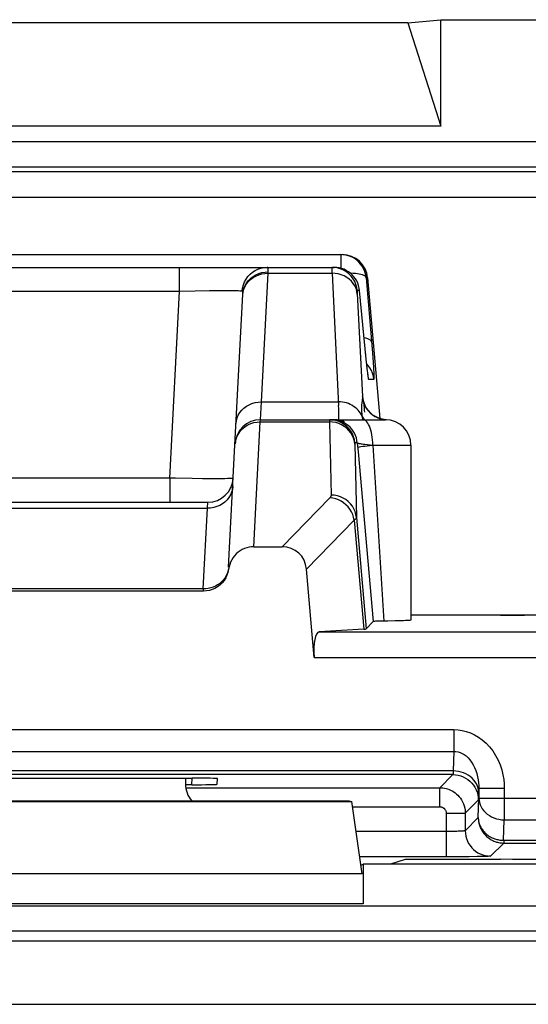
# Model space of a CAD drawing. Units: millimetres. Extents: x -22.4 to 22.3, y -26.2 to 26.6.
# Drawn here: x 11.4 to 15.4, y 18.8 to 26.6 of the extents above; entities that cross this region are included whole.
import ezdxf

# ---------------------------------------------------------------- set-up
doc = ezdxf.new("R2010")
doc.units = ezdxf.units.MM
doc.header["$LTSCALE"] = 16.335
for name, color, linetype in [('ASSI', 7, 'CONTINUOUS'), ('COPY_PUBLISH', 7, 'CONTINUOUS'), ('DRAFT', 7, 'CONTINUOUS'), ('IMPORT_IGES', 7, 'CONTINUOUS'), ('RACCORDO', 7, 'CONTINUOUS')]:
    doc.layers.add(name, color=color, linetype=linetype)

msp = doc.modelspace()

# ---------------------------------------------------------------- linework, layer by layer
at = {"layer": 'ASSI', "color": 7, "linetype": 'CONTINUOUS'}
for p, q in [((8.4617, 24.7518), (13.9315, 24.7518)), ((8.5252, 24.6518), (13.868, 24.6518)), ((14.1307, 24.5693), (14.2276, 23.4616)), ((13.0861, 23.2521), (13.1484, 24.4407)), ((14.1201, 23.9282), (14.0672, 24.4693)), ((14.1247, 23.8843), (14.1201, 23.9282)), ((14.1279, 23.8544), (14.1247, 23.8843)), ((14.13, 23.8356), (14.1279, 23.8544)), ((14.1319, 23.8198), (14.13, 23.8356)), ((14.133, 23.8113), (14.1319, 23.8198)), ((14.1339, 23.8044), (14.133, 23.8113)), ((14.1346, 23.7991), (14.1339, 23.8044)), ((13.2864, 23.4518), (14.2714, 23.4518)), ((14.1927, 23.4765), (14.173, 23.489)), ((14.0555, 23.1988), (14.1735, 21.8632)), ((14.4716, 23.2518), (14.4716, 21.8731)), ((9.5205, 22.8018), (12.8727, 22.8018)), ((13.2343, 22.4518), (13.4571, 22.4518)), ((14.2422, 21.8657), (14.2137, 21.8652)), ((14.3936, 21.8684), (14.3465, 21.8673)), ((16.7434, 21.9133), (14.4716, 21.9133)), ((14.1197, 21.8044), (14.1735, 21.8632)), ((12.6966, 20.6291), (12.6966, 20.5832)), ((8.3873, 20.4454), (14.0059, 20.4454)), ((8.4067, 20.4518), (13.9865, 20.4518)), ((13.9865, 20.4518), (14.0059, 20.4454)), ((14.088, 19.8751), (14.0059, 20.4454)), ((14.0778, 19.9456), (14.0966, 19.9518)), ((14.0966, 19.9518), (14.0966, 19.6401)), ((17.2966, 19.9518), (14.0966, 19.9518))]:
    msp.add_line(p, q, dxfattribs=at)
at = {"layer": 'ASSI', "color": 250, "linetype": 'CONTINUOUS'}
for p, q in [((13.9201, 24.7518), (13.9201, 24.6447)), ((12.6502, 24.4623), (12.6502, 24.6518)), ((13.2947, 23.5924), (13.3478, 24.605)), ((13.3478, 24.605), (13.3481, 24.6159)), ((13.3478, 24.605), (13.8505, 24.605)), ((13.8499, 24.6274), (13.8502, 24.6143)), ((13.8502, 24.6143), (13.8505, 24.605)), ((13.8505, 24.605), (13.9026, 23.5627)), ((14.1193, 24.5693), (14.168, 23.9786)), ((14.1307, 24.5693), (14.1193, 24.5693)), ((12.6502, 24.4623), (9.743, 24.4623)), ((12.5732, 22.9914), (12.6502, 24.4623)), ((12.7725, 24.4645), (12.6502, 24.4623)), ((12.8854, 24.466), (12.7725, 24.4645)), ((12.9507, 24.4665), (12.8854, 24.466)), ((13.008, 24.4666), (12.9507, 24.4665)), ((13.0566, 24.4664), (13.008, 24.4666)), ((13.1434, 24.4638), (13.1464, 24.4888)), ((13.1448, 24.4632), (13.1434, 24.4638)), ((13.1484, 24.4407), (13.1513, 24.4641)), ((14.0672, 24.4693), (14.0494, 24.4693)), ((14.0494, 24.4468), (14.09, 23.634)), ((14.116, 23.9693), (14.1159, 23.9713)), ((14.168, 23.9786), (14.1737, 23.9029)), ((14.1332, 23.8815), (14.124, 23.8911)), ((14.1279, 23.8544), (14.1271, 23.8612)), ((14.1335, 23.8054), (14.133, 23.8113)), ((14.1802, 23.7693), (14.1396, 23.7693)), ((13.2864, 23.4518), (13.2947, 23.5924)), ((13.2947, 23.5924), (13.901, 23.5924)), ((14.1005, 23.5862), (14.0995, 23.5937)), ((14.1029, 23.5672), (14.1005, 23.5862)), ((14.1509, 23.507), (14.1691, 23.4915)), ((13.2343, 22.4518), (13.2859, 23.4348)), ((13.2859, 23.4348), (13.2864, 23.4518)), ((13.2859, 23.4348), (13.8309, 23.4348)), ((13.8309, 23.4348), (13.8437, 22.8582)), ((13.8556, 23.4334), (13.8309, 23.4348)), ((14.0879, 23.4773), (14.0815, 23.4907)), ((14.1691, 23.4915), (14.1891, 23.4783)), ((14.1891, 23.4783), (14.2106, 23.4675)), ((14.2106, 23.4675), (14.2332, 23.4595)), ((14.2332, 23.4595), (14.2565, 23.4541)), ((14.2565, 23.4541), (14.2717, 23.4526)), ((14.0493, 23.2693), (14.0306, 23.2693)), ((14.0493, 23.2693), (14.0555, 23.1988)), ((14.1309, 23.2563), (14.1716, 23.2516)), ((14.1716, 23.2518), (14.259, 21.866)), ((14.1716, 23.2518), (14.4716, 23.2518)), ((12.5732, 22.9914), (9.82, 22.9914)), ((12.5732, 22.9914), (12.5732, 22.8018)), ((12.8298, 22.9875), (12.7502, 22.9883)), ((12.8998, 22.9871), (12.8298, 22.9875)), ((12.9594, 22.9871), (12.8998, 22.9871)), ((12.8693, 22.755), (12.8727, 22.8018)), ((13.834, 22.8377), (13.4571, 22.4518)), ((9.5239, 22.755), (12.8693, 22.755)), ((14.0257, 22.6612), (13.6495, 22.2762)), ((14.0257, 22.6612), (14.1008, 21.8022)), ((14.0429, 22.6825), (14.1197, 21.8044)), ((14.088, 19.8751), (8.3052, 19.8751)), ((-20.1259, 19.6238), (20.0191, 19.6238)), ((14.0966, 19.6401), (8.2966, 19.6401)), ((20.2591, 19.4239), (-20.3659, 19.4239)), ((-20.3325, 19.3486), (20.2257, 19.3486)), ((-20.3325, 18.8487), (20.2257, 18.8487))]:
    msp.add_line(p, q, dxfattribs=at)
at = {"layer": 'ASSI', "color": 7, "linetype": 'CONTINUOUS'}
for points in [[(14.1193, 24.5693), (14.1166, 24.5889), (14.112, 24.6082), (14.1055, 24.627), (14.0971, 24.6449), (14.087, 24.662), (14.0753, 24.678), (14.062, 24.6927), (14.0474, 24.7061), (14.0315, 24.718), (14.0145, 24.7282), (13.9966, 24.7366), (13.9781, 24.7433), (13.959, 24.748), (13.9396, 24.7509), (13.9201, 24.7518)], [(14.0672, 24.4693), (14.0645, 24.4889), (14.0599, 24.5081), (14.0534, 24.5268), (14.0451, 24.5447), (14.0351, 24.5618), (14.0234, 24.5777), (14.0102, 24.5925), (13.9956, 24.6058), (13.9798, 24.6177), (13.9628, 24.6279), (13.945, 24.6364), (13.9264, 24.6431), (13.9072, 24.648), (13.8877, 24.6509), (13.868, 24.6518)], [(14.1354, 23.7938), (14.1354, 23.7939), (14.1353, 23.7943), (14.1351, 23.7954), (14.1349, 23.797), (14.1346, 23.7991)], [(14.173, 23.489), (14.1557, 23.5032), (14.1406, 23.5186), (14.1278, 23.5347), (14.118, 23.5501), (14.1108, 23.5638), (14.1057, 23.5758), (14.1021, 23.5856), (14.1, 23.5927), (14.099, 23.5966)], [(14.2365, 23.4586), (14.214, 23.4662), (14.1927, 23.4765)], [(14.2804, 23.4516), (14.26, 23.4536), (14.2365, 23.4586)], [(14.2137, 21.8652), (14.202, 21.8649), (14.1921, 21.8646), (14.1842, 21.8642), (14.1786, 21.8639), (14.175, 21.8635), (14.1735, 21.8632)], [(14.3465, 21.8673), (14.2905, 21.8664), (14.2422, 21.8657)], [(14.4716, 21.8731), (14.4715, 21.873), (14.4693, 21.8723), (14.4641, 21.8716), (14.4558, 21.8709), (14.4445, 21.8703), (14.4303, 21.8696), (14.4133, 21.869), (14.3936, 21.8684)]]:
    msp.add_lwpolyline(points, dxfattribs=at)
at = {"layer": 'ASSI', "color": 250, "linetype": 'CONTINUOUS'}
for points in [[(13.1464, 24.4888), (13.1525, 24.5132), (13.1616, 24.5366), (13.1735, 24.5587), (13.1881, 24.5791), (13.2051, 24.5974), (13.2242, 24.6135), (13.2452, 24.627), (13.2677, 24.6377), (13.2913, 24.6455), (13.3157, 24.6503), (13.3405, 24.6518)], [(13.1513, 24.4641), (13.1573, 24.4869), (13.1663, 24.5088), (13.1783, 24.5294), (13.193, 24.5485), (13.2102, 24.5656), (13.2297, 24.5806), (13.251, 24.5932), (13.2739, 24.6031), (13.298, 24.6103), (13.3229, 24.6145), (13.3481, 24.6159)], [(13.1569, 24.4793), (13.1659, 24.5007), (13.1779, 24.5209), (13.1926, 24.5395), (13.2098, 24.5562), (13.2292, 24.5708), (13.2506, 24.583), (13.2735, 24.5927), (13.2976, 24.5996), (13.3225, 24.6038), (13.3478, 24.605)], [(13.3481, 24.6159), (13.3483, 24.6226), (13.3483, 24.6288), (13.348, 24.6344), (13.3475, 24.6394), (13.3467, 24.6436), (13.3457, 24.6471), (13.3443, 24.6497), (13.3425, 24.6513), (13.3405, 24.6518)], [(13.8502, 24.6518), (13.8501, 24.6515), (13.8499, 24.6506), (13.8498, 24.6491), (13.8497, 24.6472), (13.8497, 24.6447), (13.8497, 24.6419), (13.8497, 24.6387), (13.8497, 24.6352), (13.8499, 24.6274)], [(14.0494, 24.4693), (14.0458, 24.4937), (14.0391, 24.5175), (14.0296, 24.5403), (14.0173, 24.5617), (14.0025, 24.5815), (13.9853, 24.5993), (13.9661, 24.6148), (13.9451, 24.6279), (13.9227, 24.6382), (13.8992, 24.6458), (13.8749, 24.6503), (13.8502, 24.6518)], [(14.0497, 24.4412), (14.046, 24.4633), (14.0394, 24.4848), (14.0298, 24.5054), (14.0176, 24.5247), (14.0028, 24.5425), (13.9856, 24.5585), (13.9664, 24.5724), (13.9454, 24.5841), (13.923, 24.5933), (13.8994, 24.5999), (13.8751, 24.6038), (13.8505, 24.605)], [(14.1193, 24.5693), (14.1175, 24.5744), (14.1136, 24.5793), (14.1077, 24.5839), (14.0998, 24.5882), (14.09, 24.592), (14.0785, 24.5955), (14.0653, 24.5985), (14.0506, 24.6011), (14.0345, 24.6031), (14.0173, 24.6045), (13.999, 24.6055), (13.9959, 24.6055)], [(13.1117, 24.4655), (13.0958, 24.4659), (13.0774, 24.4662), (13.0566, 24.4664)], [(13.1434, 24.4638), (13.1357, 24.4645), (13.1251, 24.465), (13.1117, 24.4655)], [(13.1484, 24.4407), (13.1486, 24.445), (13.1486, 24.4488), (13.1485, 24.4523), (13.1482, 24.4555), (13.1477, 24.4582), (13.147, 24.4604), (13.146, 24.4621), (13.1448, 24.4632)], [(13.1481, 24.4342), (13.1509, 24.457), (13.1569, 24.4793)], [(14.0494, 24.4693), (14.0493, 24.469), (14.0491, 24.4685), (14.049, 24.4676), (14.049, 24.4665), (14.0489, 24.465), (14.0489, 24.4633), (14.0489, 24.4614), (14.049, 24.4593), (14.049, 24.457), (14.0491, 24.4546), (14.0492, 24.4521), (14.0494, 24.4468)], [(14.161, 24.0657), (14.1584, 24.0721), (14.1526, 24.0781), (14.1437, 24.0836), (14.1318, 24.0885), (14.1172, 24.0928), (14.1037, 24.0955)], [(14.1802, 23.7693), (14.1765, 23.7937), (14.1699, 23.8175), (14.1603, 23.8403), (14.1481, 23.8617), (14.1332, 23.8815)], [(14.1737, 23.9029), (14.1765, 23.8625), (14.1777, 23.8452), (14.1786, 23.83), (14.1794, 23.8168), (14.18, 23.8052), (14.1804, 23.795), (14.1807, 23.7863), (14.1809, 23.7794), (14.1808, 23.7743), (14.1806, 23.7709), (14.1802, 23.7693)], [(14.1319, 23.8198), (14.1316, 23.8211), (14.13, 23.8356)], [(14.1396, 23.7693), (14.1389, 23.7709), (14.1379, 23.7753), (14.1367, 23.7825), (14.1352, 23.7925), (14.1339, 23.8044)], [(14.1396, 23.7693), (14.1359, 23.7937), (14.1348, 23.7979)], [(13.095, 23.4216), (13.0978, 23.4444), (13.1038, 23.4667), (13.1128, 23.4881), (13.1248, 23.5083), (13.1395, 23.5268), (13.1567, 23.5436), (13.1762, 23.5582), (13.1975, 23.5704), (13.2204, 23.5801), (13.2445, 23.587), (13.2694, 23.5912), (13.2947, 23.5924)], [(14.0815, 23.4907), (14.074, 23.5035), (14.0654, 23.5157), (14.0557, 23.5273), (14.0451, 23.5381), (14.0335, 23.5481), (14.021, 23.5572), (14.0077, 23.5653), (13.9938, 23.5725), (13.9793, 23.5786), (13.9642, 23.5836), (13.9488, 23.5875), (13.933, 23.5903), (13.9171, 23.5919), (13.901, 23.5924)], [(14.0854, 23.587), (14.0848, 23.5822), (14.0843, 23.5773), (14.0838, 23.5723), (14.0833, 23.5672), (14.0829, 23.562), (14.0827, 23.5567), (14.0825, 23.5513), (14.0824, 23.5459), (14.0824, 23.5404), (14.0825, 23.5348), (14.0827, 23.5292), (14.083, 23.5235), (14.0834, 23.5178), (14.0838, 23.512), (14.0844, 23.5063), (14.085, 23.5005)], [(14.09, 23.634), (14.0899, 23.629), (14.0897, 23.6242), (14.0894, 23.6194), (14.089, 23.6147), (14.0885, 23.6101), (14.0879, 23.6055), (14.0873, 23.6009), (14.0867, 23.5963), (14.0854, 23.587)], [(14.09, 23.634), (14.0935, 23.6103), (14.0998, 23.5872), (14.1088, 23.565), (14.1205, 23.544), (14.1346, 23.5246), (14.1509, 23.507)], [(14.0995, 23.5937), (14.0986, 23.6002), (14.0978, 23.6058), (14.0971, 23.6105), (14.0965, 23.6145), (14.0959, 23.6179), (14.0954, 23.6207), (14.0949, 23.6232), (14.0944, 23.6252), (14.094, 23.6269), (14.0936, 23.6284), (14.0933, 23.6296), (14.0929, 23.6306), (14.0926, 23.6314), (14.0923, 23.6321), (14.092, 23.6326), (14.0917, 23.633), (14.0914, 23.6334), (14.0911, 23.6336), (14.0908, 23.6338), (14.0905, 23.6339), (14.0903, 23.634), (14.09, 23.634)], [(13.9023, 23.4518), (13.9036, 23.4537), (13.9045, 23.4591), (13.9051, 23.4681), (13.9053, 23.4802), (13.9052, 23.4955)], [(13.9052, 23.4955), (13.9047, 23.5142), (13.9038, 23.5366), (13.9026, 23.5627)], [(14.085, 23.5005), (14.0856, 23.4947), (14.0863, 23.4889), (14.0871, 23.4831), (14.0879, 23.4773)], [(14.1093, 23.5103), (14.1074, 23.5273), (14.1058, 23.5424), (14.1029, 23.5672)], [(13.1888, 23.4109), (13.2117, 23.4213), (13.2357, 23.4288), (13.2606, 23.4333), (13.2859, 23.4348)], [(13.8314, 23.4518), (13.8313, 23.4517), (13.8312, 23.4514), (13.8311, 23.4509), (13.831, 23.4502), (13.831, 23.4492), (13.8309, 23.448), (13.8309, 23.4466), (13.8309, 23.4448), (13.8309, 23.4428), (13.8309, 23.4405), (13.8309, 23.4348)], [(14.0306, 23.2693), (14.0269, 23.2937), (14.0203, 23.3175), (14.0107, 23.3403), (13.9985, 23.3617), (13.9836, 23.3815), (13.9665, 23.3993), (13.9473, 23.4148), (13.9263, 23.4279), (13.9039, 23.4382), (13.8803, 23.4458), (13.856, 23.4503), (13.8314, 23.4518)], [(14.0493, 23.2693), (14.0466, 23.2889), (14.042, 23.3081), (14.0355, 23.3268), (14.0272, 23.3447), (14.0171, 23.3617), (14.0055, 23.3777), (13.9923, 23.3924), (13.9777, 23.4058), (13.9619, 23.4176), (13.945, 23.4279), (13.9271, 23.4364), (13.9085, 23.4431), (13.8894, 23.4479), (13.8698, 23.4509), (13.8501, 23.4518)], [(14.0301, 23.259), (14.0264, 23.2826), (14.0197, 23.3056), (14.0102, 23.3275), (13.9979, 23.3482), (13.9831, 23.3672), (13.9659, 23.3843), (13.9467, 23.3993), (13.9258, 23.4118), (13.9033, 23.4218), (13.8798, 23.429), (13.8556, 23.4334)], [(13.9495, 23.4364), (13.9309, 23.4431), (13.9117, 23.4479), (13.8922, 23.4509), (13.8724, 23.4518)], [(14.0879, 23.4773), (14.089, 23.4693), (14.0902, 23.4615), (14.0916, 23.4518)], [(14.0879, 23.4773), (14.095, 23.4647), (14.1038, 23.4529), (14.1048, 23.4518)], [(14.1716, 23.2518), (14.1711, 23.2727), (14.1698, 23.2934), (14.1677, 23.3136), (14.1647, 23.3332), (14.1609, 23.3518), (14.1563, 23.3694), (14.151, 23.3857), (14.1451, 23.4005), (14.1386, 23.4136), (14.1316, 23.425), (14.1241, 23.4345), (14.1163, 23.442), (14.1082, 23.4475), (14.0999, 23.4507), (14.0916, 23.4518)], [(13.0861, 23.2521), (13.089, 23.2764), (13.095, 23.3001), (13.1041, 23.3229), (13.1161, 23.3444)], [(13.1161, 23.3444), (13.1309, 23.3642), (13.1481, 23.3821), (13.1675, 23.3977), (13.1888, 23.4109)], [(14.0306, 23.2693), (14.0305, 23.2692), (14.0304, 23.269), (14.0303, 23.2687), (14.0303, 23.2683), (14.0302, 23.2677), (14.0301, 23.267), (14.0301, 23.2661), (14.0301, 23.2651), (14.0301, 23.2639), (14.0301, 23.2625), (14.0301, 23.2608), (14.0429, 22.6825)], [(14.0493, 23.2693), (14.0502, 23.2686), (14.0522, 23.2679), (14.0553, 23.2671), (14.0596, 23.2662), (14.065, 23.2651), (14.0715, 23.2641), (14.0791, 23.2629), (14.0877, 23.2617), (14.0973, 23.2604), (14.1077, 23.2591), (14.1309, 23.2563)], [(14.0524, 23.2344), (14.0543, 23.2355), (14.0594, 23.2369), (14.0675, 23.2386), (14.0786, 23.2404), (14.0925, 23.2425), (14.1088, 23.2446), (14.1275, 23.2469)], [(14.1275, 23.2469), (14.1481, 23.2493), (14.1704, 23.2517)], [(12.7502, 22.9883), (12.6188, 22.9905), (12.5732, 22.9914)], [(13.0725, 22.9914), (13.0705, 22.9905), (13.0649, 22.9897), (13.0556, 22.989), (13.0429, 22.9885), (13.0268, 22.988), (13.0074, 22.9876), (12.9849, 22.9873), (12.9594, 22.9871)], [(13.069, 22.9258), (13.0662, 22.903), (13.0602, 22.8807), (13.0512, 22.8593), (13.0392, 22.8391), (13.0245, 22.8205), (13.0073, 22.8038), (12.9879, 22.7892), (12.9665, 22.777), (12.9436, 22.7673), (12.9195, 22.7603), (12.8946, 22.7562), (12.8693, 22.755)], [(13.8437, 22.8582), (13.8436, 22.8566), (13.8435, 22.855), (13.8432, 22.8534), (13.8428, 22.8517), (13.8423, 22.8501), (13.8416, 22.8484), (13.8408, 22.8467), (13.8398, 22.845), (13.8387, 22.8432), (13.8373, 22.8414), (13.8358, 22.8396), (13.834, 22.8377)], [(14.0257, 22.6612), (14.0209, 22.6839), (14.0135, 22.706), (14.0036, 22.7272), (13.9913, 22.7472), (13.9768, 22.7659), (13.9603, 22.7828), (13.9421, 22.7978), (13.9223, 22.8107), (13.9014, 22.8212), (13.8795, 22.8293), (13.8569, 22.8348), (13.834, 22.8377)], [(14.0429, 22.6825), (14.0392, 22.706), (14.0325, 22.729), (14.0229, 22.751), (14.0106, 22.7716), (13.9958, 22.7907), (13.9787, 22.8078), (13.9595, 22.8227), (13.9385, 22.8353), (13.9161, 22.8452), (13.8926, 22.8524), (13.8683, 22.8568), (13.8437, 22.8582)], [(14.0429, 22.6825), (14.0427, 22.6809), (14.0424, 22.6792), (14.0419, 22.6776), (14.0411, 22.6759), (14.0401, 22.6742), (14.0389, 22.6725), (14.0375, 22.6707), (14.0357, 22.669), (14.0337, 22.6671), (14.0314, 22.6652), (14.0287, 22.6633), (14.0257, 22.6612)]]:
    msp.add_lwpolyline(points, dxfattribs=at)
at = {"layer": 'ASSI', "color": 7, "linetype": 'CONTINUOUS'}
for centre, start, end in [((13.2864, 23.2518), 90, 177), ((14.2716, 23.2518), 0, 90), ((12.8727, 23.0018), 270, 357)]:
    msp.add_arc(centre, 0.2, start, end, dxfattribs=at)
for centre, major_axis, ratio, start_param, end_param in [((13.9315, 24.5518), (0.2, 0), 0.999847, 0.087253, 1.570796), ((13.4435, 22.2448), (0.1493, 0.1528), 0.936447, -0.677455, 0.741027), ((15.176, 21.9482), (1, 0), 0.034921, -1.570796, -0.087266), ((13.6178, 21.8046), (0.5019, 0), 0.017389, -0.275342, -0.015932), ((12.8966, 20.5833), (0.1415, 0.1415), 0.999695, 2.356347, 3.073071)]:
    msp.add_ellipse(centre, major_axis=major_axis, ratio=ratio, start_param=start_param, end_param=end_param, dxfattribs=at)
at = {"layer": 'COPY_PUBLISH', "color": 7, "linetype": 'CONTINUOUS'}
for p, q in [((12.6966, 20.6291), (12.6966, 20.5832)), ((8.3873, 20.4454), (14.0059, 20.4454)), ((8.4067, 20.4518), (13.9865, 20.4518)), ((13.9865, 20.4518), (14.0059, 20.4454)), ((14.088, 19.8751), (14.0059, 20.4454)), ((14.0778, 19.9456), (14.0966, 19.9518)), ((14.0966, 19.9518), (14.0966, 19.6401)), ((17.2966, 19.9518), (14.0966, 19.9518))]:
    msp.add_line(p, q, dxfattribs=at)
at = {"layer": 'COPY_PUBLISH', "color": 250, "linetype": 'CONTINUOUS'}
for p, q in [((14.088, 19.8751), (8.3052, 19.8751)), ((14.0966, 19.6401), (8.2966, 19.6401))]:
    msp.add_line(p, q, dxfattribs=at)
at = {"layer": 'COPY_PUBLISH', "color": 7, "linetype": 'CONTINUOUS'}
msp.add_ellipse((12.8966, 20.5833), major_axis=(0.1415, 0.1415), ratio=0.999695, start_param=2.356347, end_param=3.073071, dxfattribs=at)
at = {"layer": 'DRAFT', "color": 7, "linetype": 'CONTINUOUS'}
for p, q in [((14.4263, 19.9902), (14.311, 19.9518)), ((15.176, 19.9902), (14.4263, 19.9902))]:
    msp.add_line(p, q, dxfattribs=at)
msp.add_ellipse((15.176, 19.9728), major_axis=(1, 0), ratio=0.017455, start_param=0.087266, end_param=1.570796, dxfattribs=at)
at = {"layer": 'IMPORT_IGES', "color": 7, "linetype": 'CONTINUOUS'}
for p, q in [((14.4466, 26.5764), (14.7064, 26.6018)), ((14.7064, 25.7627), (14.7064, 26.6018)), ((14.7064, 26.6018), (21.7968, 26.6018)), ((14.4466, 26.5764), (7.9466, 26.5764)), ((14.4466, 26.5764), (14.7064, 25.7627)), ((14.7064, 25.7627), (7.6868, 25.7627))]:
    msp.add_line(p, q, dxfattribs=at)
at = {"layer": 'RACCORDO', "color": 250, "linetype": 'CONTINUOUS'}
for p, q in [((-21.0454, 25.6438), (20.9386, 25.6438)), ((-21.0454, 25.4438), (20.9386, 25.4438)), ((4.7949, 25.4053), (20.9001, 25.4053)), ((4.7966, 25.2053), (21.1, 25.2053)), ((12.8361, 22.1206), (12.8693, 22.755)), ((12.8361, 22.1206), (9.5571, 22.1206)), ((12.8361, 22.1206), (12.8361, 22.1018)), ((13.7489, 21.7805), (16.0366, 21.7805)), ((13.7103, 21.5806), (16.0366, 21.5806)), ((7.5831, 21.0118), (14.8101, 21.0118)), ((14.8101, 21.0118), (14.8101, 20.8403)), ((7.5831, 20.8403), (14.8101, 20.8403)), ((14.8101, 20.8403), (14.8056, 20.6859)), ((14.8056, 20.6859), (7.5876, 20.6859)), ((14.8022, 20.6574), (7.591, 20.6574)), ((12.7462, 20.5776), (12.7489, 20.6291)), ((14.8022, 20.6574), (14.6992, 20.5544)), ((12.6966, 20.5544), (14.6992, 20.5544)), ((14.6992, 20.4044), (14.6992, 20.5544)), ((15.0066, 20.5493), (15.0066, 20.4729)), ((15.2066, 20.5493), (15.0066, 20.5493)), ((15.2066, 20.5493), (15.2066, 20.3014)), ((15.0021, 20.3184), (15.0066, 20.4729)), ((15.0066, 20.4729), (16.9866, 20.4729)), ((14.0118, 20.4044), (14.6992, 20.4044)), ((15.0021, 20.4574), (14.8992, 20.3544)), ((14.7492, 20.3544), (14.7492, 20.0095)), ((14.7492, 20.3544), (14.8992, 20.3544)), ((14.8992, 20.3544), (14.8992, 20.2155)), ((15.0021, 20.3184), (14.8992, 20.2155)), ((15.2019, 20.1401), (15.2066, 20.3014)), ((15.2066, 20.3014), (17.0295, 20.3014)), ((14.7492, 20.2095), (14.0398, 20.2095)), ((14.7749, 20.2096), (14.7492, 20.2095)), ((14.7999, 20.2098), (14.7749, 20.2096)), ((14.8234, 20.2103), (14.7999, 20.2098)), ((15.2023, 20.1187), (15.0991, 20.0155)), ((15.2019, 20.1401), (15.2021, 20.1286)), ((15.2019, 20.1401), (16.9409, 20.1401)), ((15.2021, 20.1286), (15.2022, 20.1234)), ((15.2023, 20.1191), (15.2023, 20.1187)), ((15.2023, 20.1187), (16.9409, 20.1187)), ((14.7492, 20.0095), (14.0686, 20.0095)), ((14.9945, 20.0113), (14.9314, 20.0104)), ((15.0337, 20.0121), (14.9945, 20.0113)), ((-20.1259, 19.6238), (20.0191, 19.6238)), ((20.2591, 19.4239), (-20.3659, 19.4239)), ((-20.3325, 19.3486), (20.2257, 19.3486)), ((-20.3325, 18.8487), (20.2257, 18.8487))]:
    msp.add_line(p, q, dxfattribs=at)
at = {"layer": 'RACCORDO', "color": 7, "linetype": 'CONTINUOUS'}
for p, q in [((13.0358, 22.2914), (13.0861, 23.2521)), ((13.7103, 21.5806), (13.6495, 22.2762)), ((12.8376, 22.1018), (9.5556, 22.1018)), ((14.1008, 21.8022), (13.7489, 21.7805)), ((9.6443, 20.6291), (12.7489, 20.6291)), ((12.9462, 20.5811), (12.9485, 20.6256)), ((12.7462, 20.5776), (12.6966, 20.5776)), ((14.9314, 20.0104), (14.8676, 20.0099))]:
    msp.add_line(p, q, dxfattribs=at)
for points in [[(13.2343, 22.4518), (13.2154, 22.4509), (13.1969, 22.4482), (13.1788, 22.4437), (13.161, 22.4374), (13.1437, 22.4294), (13.1272, 22.4197), (13.1117, 22.4084), (13.097, 22.3955), (13.0837, 22.3813), (13.0717, 22.3657), (13.0611, 22.3489), (13.0522, 22.3312), (13.045, 22.3129), (13.0395, 22.2938), (13.0357, 22.2739)], [(13.0357, 22.2739), (13.0307, 22.2501), (13.0233, 22.2275), (13.0133, 22.2063), (13.0007, 22.1861), (12.9856, 22.1673), (12.9686, 22.1507), (12.9497, 22.1363), (12.929, 22.124), (12.9073, 22.1144), (12.885, 22.1076), (12.8618, 22.1034), (12.8376, 22.1018)], [(15.0021, 20.3184), (15.0023, 20.3108), (15.0027, 20.3032), (15.0035, 20.2957), (15.0045, 20.2884), (15.0057, 20.2812), (15.0072, 20.2739), (15.0091, 20.2664), (15.0113, 20.2588), (15.014, 20.2511), (15.017, 20.2432), (15.0205, 20.2351), (15.0245, 20.2268), (15.0292, 20.2183), (15.0345, 20.2097), (15.0403, 20.2013), (15.0467, 20.1929), (15.0537, 20.1848), (15.0608, 20.1773), (15.0681, 20.1704), (15.0754, 20.1641), (15.0828, 20.1583), (15.09, 20.1532), (15.097, 20.1487), (15.104, 20.1445), (15.111, 20.1408), (15.1178, 20.1374), (15.1248, 20.1343), (15.1319, 20.1315), (15.1392, 20.129), (15.1467, 20.1266), (15.1545, 20.1245), (15.1627, 20.1227), (15.1716, 20.1211), (15.1786, 20.1201)], [(14.8676, 20.0099), (14.7798, 20.0095), (14.7492, 20.0095)]]:
    msp.add_lwpolyline(points, dxfattribs=at)
at = {"layer": 'RACCORDO', "color": 250, "linetype": 'CONTINUOUS'}
for points in [[(13.0335, 22.2718), (13.0297, 22.2549), (13.0237, 22.2374), (13.0156, 22.2205), (13.0058, 22.2044), (12.9941, 22.1894), (12.9808, 22.1755), (12.966, 22.1629), (12.9499, 22.1518), (12.9327, 22.1422)], [(12.9327, 22.1422), (12.9144, 22.1344), (12.8955, 22.1282), (12.876, 22.1238), (12.8561, 22.1213), (12.8361, 22.1206)], [(14.8101, 21.0118), (14.843, 21.0104), (14.8756, 21.0056), (14.908, 20.9976), (14.9403, 20.9862), (14.9724, 20.9716), (15.0036, 20.9533), (15.034, 20.9311), (15.0636, 20.9053), (15.0909, 20.8764), (15.1158, 20.844), (15.1385, 20.8085), (15.158, 20.7717), (15.1739, 20.7335), (15.1865, 20.694), (15.1961, 20.6555), (15.2026, 20.619), (15.2061, 20.5836), (15.2066, 20.5493)], [(14.8101, 20.8403), (14.8264, 20.8395), (14.8427, 20.8367), (14.859, 20.8317), (14.8752, 20.8247), (14.8911, 20.8155), (14.9066, 20.8041), (14.9219, 20.7902), (14.9364, 20.774), (14.95, 20.7558), (14.9625, 20.7354), (14.9736, 20.7131), (14.9832, 20.6898), (14.9911, 20.6657), (14.9973, 20.6408), (15.0018, 20.6165), (15.0047, 20.5932), (15.0062, 20.5708), (15.0066, 20.5493)], [(14.8056, 20.6859), (14.8053, 20.6802), (14.8049, 20.6751), (14.8046, 20.6706), (14.8042, 20.6668), (14.8038, 20.6636), (14.8034, 20.661), (14.803, 20.6591), (14.8026, 20.6579), (14.8022, 20.6574)], [(14.8022, 20.6574), (14.8231, 20.6563), (14.8437, 20.653), (14.864, 20.6476), (14.8835, 20.6401), (14.9021, 20.6306), (14.9197, 20.6192), (14.936, 20.606), (14.9508, 20.5912), (14.9639, 20.5749), (14.9753, 20.5574), (14.9848, 20.5387), (14.9923, 20.5192), (14.9978, 20.499), (15.001, 20.4783), (15.0021, 20.4574)], [(15.0056, 20.5145), (15.0043, 20.5323), (15.0009, 20.5499), (14.9954, 20.5672), (14.9878, 20.5838), (14.9782, 20.5998), (14.9668, 20.6148), (14.9536, 20.6287), (14.9388, 20.6413), (14.9226, 20.6526), (14.9051, 20.6624), (14.8865, 20.6706), (14.8671, 20.6771), (14.847, 20.6819), (14.8264, 20.6848), (14.8056, 20.6859)], [(14.6992, 20.5544), (14.7115, 20.554), (14.7237, 20.5529), (14.736, 20.551), (14.7481, 20.5483), (14.7602, 20.5449), (14.7723, 20.5406), (14.7845, 20.5353), (14.7967, 20.529), (14.8087, 20.5217), (14.8203, 20.5135), (14.8315, 20.5044), (14.8422, 20.4942), (14.8523, 20.4831), (14.8617, 20.471), (14.8704, 20.4578), (14.8782, 20.4435), (14.8851, 20.4282), (14.8908, 20.4116), (14.8953, 20.3936), (14.8982, 20.3745), (14.8992, 20.3544)], [(15.0066, 20.4729), (15.0079, 20.4551), (15.0113, 20.4374), (15.0169, 20.4202), (15.0244, 20.4035), (15.034, 20.3876), (15.0454, 20.3726), (15.0586, 20.3587), (15.0734, 20.346), (15.0896, 20.3347), (15.1071, 20.3249), (15.1257, 20.3167), (15.1451, 20.3102), (15.1653, 20.3055), (15.1858, 20.3025), (15.2066, 20.3014)], [(14.6992, 20.4044), (14.7023, 20.4043), (14.7054, 20.4041), (14.7084, 20.4036), (14.7114, 20.4029), (14.7145, 20.4021), (14.7175, 20.401), (14.7205, 20.3996), (14.7236, 20.3981), (14.7266, 20.3963), (14.7295, 20.3942), (14.7323, 20.3919), (14.735, 20.3894), (14.7375, 20.3866), (14.7398, 20.3836), (14.742, 20.3803), (14.744, 20.3767), (14.7457, 20.3729), (14.7471, 20.3687), (14.7481, 20.3643), (14.7488, 20.3595), (14.7492, 20.3544)], [(15.0021, 20.3184), (15.0023, 20.3116), (15.0028, 20.3048), (15.0036, 20.2982), (15.0047, 20.2916), (15.0059, 20.2852), (15.0075, 20.2786), (15.0095, 20.272), (15.0117, 20.2652), (15.0144, 20.2583), (15.0175, 20.2512), (15.021, 20.244), (15.0251, 20.2367), (15.0299, 20.2291), (15.0352, 20.2214), (15.0411, 20.2138), (15.0476, 20.2064), (15.0546, 20.1991), (15.0618, 20.1924), (15.0691, 20.1863), (15.0764, 20.1806), (15.0838, 20.1755), (15.091, 20.1709), (15.0981, 20.1669), (15.1052, 20.1632), (15.1121, 20.1598), (15.119, 20.1568), (15.126, 20.1541), (15.1332, 20.1515), (15.1404, 20.1493), (15.148, 20.1472), (15.1559, 20.1453), (15.1641, 20.1436), (15.1728, 20.1422), (15.1821, 20.1411), (15.1918, 20.1404), (15.2019, 20.1401)], [(14.8992, 20.2155), (14.8984, 20.2149), (14.8965, 20.2144), (14.8935, 20.2139), (14.8895, 20.2134), (14.8844, 20.2129), (14.8782, 20.2125), (14.8712, 20.212), (14.8632, 20.2116), (14.8543, 20.2112), (14.8447, 20.2109), (14.8344, 20.2105), (14.8234, 20.2103)], [(14.8992, 20.2155), (14.9003, 20.1946), (14.9036, 20.1739), (14.909, 20.1537), (14.9165, 20.1342), (14.926, 20.1155), (14.9374, 20.098), (14.9506, 20.0817), (14.9654, 20.0669), (14.9816, 20.0537), (14.9992, 20.0423), (15.0178, 20.0328), (15.0374, 20.0253), (15.0576, 20.0199), (15.0782, 20.0166), (15.0991, 20.0155)], [(15.1786, 20.1201), (15.1812, 20.1198), (15.1914, 20.119), (15.2023, 20.1187)], [(15.2022, 20.1234), (15.2022, 20.1214), (15.2022, 20.12), (15.2023, 20.1191)], [(15.0991, 20.0155), (15.0972, 20.015), (15.0928, 20.0145), (15.0859, 20.0139), (15.0764, 20.0134), (15.0644, 20.013), (15.0502, 20.0125), (15.0337, 20.0121)]]:
    msp.add_lwpolyline(points, dxfattribs=at)
at = {"layer": 'RACCORDO', "color": 7, "linetype": 'CONTINUOUS'}
for centre, major_axis, ratio, start_param, end_param in [((13.7674, 21.5806), (-0.019, 0.1999), 0.282892, -0.009463, 1.54388), ((12.7482, 20.6256), (0.2003, 0), 0.017471, -0.000917, 1.567141), ((12.7459, 20.5811), (0.2003, 0), 0.017439, -1.568971, -0.000913)]:
    msp.add_ellipse(centre, major_axis=major_axis, ratio=ratio, start_param=start_param, end_param=end_param, dxfattribs=at)

doc.saveas('drawing.dxf')
